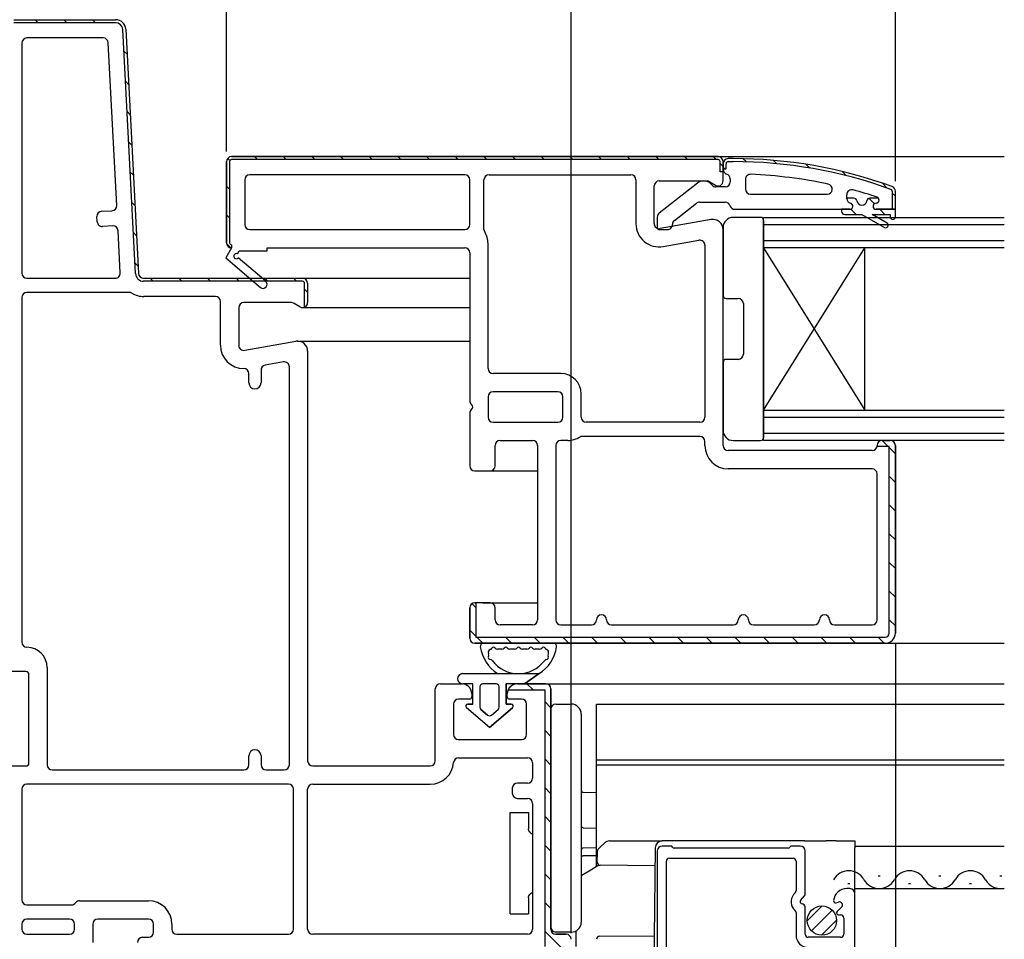
# Model space of a CAD drawing. Extents: x 0 to 1394, y 0 to 2245.
# Drawn here: x 365 to 462, y 1507 to 1597 of the extents above; entities that cross this region are included whole.
import ezdxf

# ---------------------------------------------------------------- set-up
doc = ezdxf.new("R2010")
doc.units = 0
for name, color, linetype in [('YKK_11', 7, 'CONTINUOUS'), ('YKK_12', 2, 'CONTINUOUS'), ('YKK_13', 4, 'CONTINUOUS'), ('YKK_D', 6, 'CONTINUOUS')]:
    doc.layers.add(name, color=color, linetype=linetype)

msp = doc.modelspace()

# ---------------------------------------------------------------- linework, layer by layer
at = {"layer": 'YKK_11', "color": 0, "linetype": 'ByBlock'}
for p, q in [((364.58, 1597.258), (374.631, 1597.258)), ((364.58, 1597.258), (374.631, 1597.258)), ((374.631, 1596.958), (364.58, 1596.958)), ((373.397, 1595.458), (365.88, 1595.458)), ((376.592, 1572.216), (375.33, 1596.295)), ((375.63, 1596.311), (376.892, 1572.232)), ((375.63, 1596.311), (376.892, 1572.232)), ((365.38, 1594.958), (365.38, 1572.258)), ((374.738, 1578.939), (373.897, 1594.984)), ((385.58, 1575.258), (385.58, 1583.258)), ((385.58, 1583.258), (385.58, 1575.258)), ((385.88, 1583.258), (385.88, 1575.258)), ((386.08, 1583.758), (434.08, 1583.758)), ((434.08, 1583.758), (386.08, 1583.758)), ((434.08, 1583.458), (386.08, 1583.458)), ((434.28, 1582.258), (434.28, 1583.258)), ((434.58, 1583.258), (434.58, 1582.258)), ((434.58, 1581.358), (434.58, 1583.258)), ((434.58, 1583.058), (434.58, 1582.558)), ((434.58, 1583.058), (434.58, 1582.512)), ((434.88, 1582.558), (434.88, 1583.058)), ((435.58, 1583.558), (435.08, 1583.558)), ((435.58, 1583.558), (435.08, 1583.558)), ((435.08, 1583.258), (435.58, 1583.258)), ((409.08, 1581.958), (387.88, 1581.958)), ((411.48, 1581.958), (425.48, 1581.958)), ((434.58, 1582.258), (434.28, 1582.258)), ((434.58, 1582.558), (434.88, 1582.558)), ((387.38, 1581.458), (387.38, 1577.058)), ((409.58, 1577.058), (409.58, 1581.458)), ((410.98, 1576.558), (410.98, 1581.458)), ((425.98, 1581.458), (425.98, 1577.147)), ((432.062, 1581.145), (428.272, 1578.185)), ((428.28, 1581.358), (432.993, 1581.358)), ((433.258, 1581.282), (433.815, 1580.934)), ((435.28, 1581.558), (435.28, 1581.258)), ((436.78, 1581.513), (436.78, 1580.558)), ((427.78, 1577.147), (427.78, 1580.858)), ((434.78, 1580.758), (433.879, 1580.758)), ((437.28, 1580.058), (444.851, 1580.058)), ((446.78, 1579.633), (446.78, 1579.988)), ((451.28, 1580.337), (451.28, 1578.558)), ((451.58, 1578.558), (451.58, 1580.337)), ((451.58, 1578.558), (451.58, 1580.337)), ((429.777, 1577.465), (431.945, 1579.153)), ((432.252, 1579.258), (434.78, 1579.258)), ((447.486, 1579.658), (446.78, 1579.658)), ((446.78, 1579.658), (446.78, 1579.633)), ((449.91, 1579.658), (449.074, 1579.658)), ((449.98, 1579.458), (449.98, 1579.466)), ((449.98, 1579.466), (449.98, 1579.458)), ((373.266, 1578.361), (374.264, 1578.414)), ((435.734, 1578.558), (446.28, 1578.558)), ((447.08, 1578.558), (446.28, 1578.558)), ((446.28, 1578.558), (446.28, 1578.358)), ((446.28, 1578.558), (447.08, 1578.558)), ((446.58, 1578.058), (448.28, 1578.058)), ((448.28, 1578.058), (450.505, 1576.774)), ((450.755, 1577.207), (449.28, 1578.058)), ((449.28, 1578.058), (451.08, 1578.058)), ((451.58, 1578.558), (449.68, 1578.558)), ((449.68, 1578.558), (451.58, 1578.558)), ((451.08, 1578.058), (451.08, 1577.808)), ((451.28, 1578.558), (451.58, 1578.558)), ((451.58, 1577.808), (451.58, 1578.558)), ((372.819, 1577.336), (372.793, 1577.836)), ((428.08, 1577.791), (428.08, 1576.808)), ((433.406, 1577.543), (428.367, 1576.655)), ((374.343, 1576.916), (373.344, 1576.863)), ((375.086, 1572.284), (374.868, 1576.443)), ((387.88, 1576.558), (409.08, 1576.558)), ((428.33, 1576.558), (429.08, 1576.558)), ((434.58, 1555.258), (434.58, 1576.558)), ((386.08, 1575.058), (386.08, 1574.758)), ((411.38, 1562.858), (411.38, 1575.173)), ((428.679, 1574.882), (432.193, 1575.501)), ((386.08, 1574.758), (385.503, 1573.758)), ((386.654, 1574.152), (386.831, 1574.458)), ((386.831, 1574.458), (389.58, 1574.458)), ((389.58, 1574.458), (389.58, 1574.758)), ((389.58, 1574.758), (409.08, 1574.758)), ((409.58, 1574.258), (409.58, 1559.683)), ((432.78, 1575.009), (432.78, 1558.058)), ((385.503, 1573.758), (388.921, 1570.853)), ((389.439, 1571.463), (386.72, 1573.774)), ((365.88, 1571.758), (374.587, 1571.758)), ((377.391, 1571.758), (393.08, 1571.758)), ((377.391, 1571.758), (393.08, 1571.758)), ((393.08, 1571.458), (377.391, 1571.458)), ((393.28, 1568.9), (393.28, 1571.258)), ((393.58, 1571.258), (393.58, 1569.358)), ((393.58, 1571.258), (393.58, 1569.358)), ((375.975, 1570.358), (365.88, 1570.358)), ((365.38, 1569.858), (365.38, 1535.858)), ((384.48, 1569.958), (377.417, 1569.958)), ((384.98, 1565.147), (384.98, 1569.458)), ((391.993, 1569.358), (387.28, 1569.358)), ((392.815, 1568.934), (392.258, 1569.282)), ((386.78, 1568.858), (386.78, 1565.147)), ((387.367, 1564.655), (392.406, 1565.543)), ((393.58, 1564.558), (393.58, 1524.158)), ((391.193, 1563.501), (389.393, 1563.184)), ((388.98, 1562.692), (388.98, 1561.447)), ((391.78, 1523.758), (391.78, 1563.009)), ((387.78, 1561.447), (387.78, 1562.347)), ((418.58, 1562.358), (411.88, 1562.358)), ((418.28, 1560.558), (411.88, 1560.558)), ((411.38, 1560.058), (411.38, 1558.058)), ((418.78, 1558.058), (418.78, 1560.058)), ((420.58, 1558.058), (420.58, 1560.358)), ((409.58, 1558.434), (409.58, 1553.258)), ((411.88, 1557.558), (418.28, 1557.558)), ((432.28, 1557.558), (421.08, 1557.558)), ((412.58, 1555.758), (415.78, 1555.758)), ((419.253, 1555.758), (418.58, 1555.758)), ((432.28, 1556.158), (420.58, 1556.158)), ((432.78, 1555.258), (432.78, 1555.658)), ((450.28, 1555.758), (451.08, 1555.758)), ((451.08, 1555.758), (450.28, 1555.758)), ((412.08, 1553.258), (412.08, 1555.258)), ((416.28, 1555.258), (416.28, 1538.058)), ((418.08, 1555.258), (418.08, 1538.058)), ((449.28, 1554.758), (435.08, 1554.758)), ((450.98, 1555.158), (449.77, 1555.158)), ((450.98, 1536.758), (450.98, 1555.158)), ((451.58, 1555.258), (451.58, 1536.758)), ((451.58, 1536.758), (451.58, 1555.258)), ((410.08, 1552.758), (411.58, 1552.758)), ((449.28, 1552.958), (435.08, 1552.958)), ((449.78, 1538.058), (449.78, 1552.458)), ((409.58, 1536.258), (409.58, 1539.258)), ((409.58, 1539.258), (409.58, 1536.258)), ((410.08, 1539.758), (410.18, 1539.758)), ((411.58, 1539.758), (410.08, 1539.758)), ((410.18, 1539.758), (410.18, 1536.358)), ((412.08, 1538.058), (412.08, 1539.258)), ((415.78, 1537.558), (412.58, 1537.558)), ((418.58, 1537.558), (421.58, 1537.558)), ((423.58, 1537.558), (435.58, 1537.558)), ((437.58, 1537.558), (443.58, 1537.558)), ((445.58, 1537.558), (449.28, 1537.558)), ((410.18, 1536.358), (450.58, 1536.358)), ((450.58, 1535.758), (410.08, 1535.758)), ((410.08, 1535.758), (450.58, 1535.758)), ((367.88, 1533.358), (367.88, 1523.758)), ((365.78, 1532.958), (337.88, 1532.958)), ((366.08, 1523.958), (366.08, 1532.658)), ((406.68, 1531.758), (408.78, 1531.758)), ((417.08, 1531.758), (414.28, 1531.758)), ((414.28, 1531.758), (417.08, 1531.758)), ((406.18, 1524.158), (406.18, 1531.258)), ((409.78, 1530.758), (409.78, 1530.458)), ((413.28, 1530.458), (413.28, 1530.758)), ((413.364, 1531.158), (416.98, 1531.158)), ((416.98, 1531.158), (416.98, 1505.858)), ((417.58, 1507.558), (417.58, 1531.258)), ((417.58, 1531.258), (417.58, 1507.558)), ((407.98, 1529.758), (407.98, 1526.758)), ((409.58, 1530.258), (408.48, 1530.258)), ((414.68, 1530.258), (413.48, 1530.258)), ((415.18, 1526.758), (415.18, 1529.758)), ((408.48, 1526.258), (414.68, 1526.258)), ((387.78, 1523.758), (387.78, 1524.658)), ((388.98, 1524.658), (388.98, 1523.758)), ((364.08, 1523.658), (365.78, 1523.658)), ((394.08, 1523.658), (405.68, 1523.658)), ((408.48, 1524.458), (415.28, 1524.458)), ((415.78, 1523.958), (415.78, 1522.458)), ((368.38, 1523.258), (387.28, 1523.258)), ((389.48, 1523.258), (391.28, 1523.258)), ((391.68, 1521.858), (365.88, 1521.858)), ((394.08, 1521.858), (405.687, 1521.858)), ((415.28, 1521.958), (414.28, 1521.958)), ((365.38, 1521.358), (365.38, 1510.458)), ((392.18, 1507.558), (392.18, 1521.358)), ((393.58, 1507.558), (393.58, 1521.358)), ((413.78, 1521.458), (413.78, 1520.958)), ((414.28, 1520.458), (415.28, 1520.458)), ((415.78, 1519.958), (415.78, 1507.558)), ((428.08, 1515.258), (428.08, 1503.758)), ((429.407, 1515.758), (428.58, 1515.758)), ((441.007, 1515.558), (429.753, 1515.558)), ((442.18, 1515.758), (441.353, 1515.758)), ((442.68, 1511.036), (442.68, 1515.258)), ((428.98, 1503.558), (428.98, 1514.258)), ((429.28, 1514.558), (441.48, 1514.558)), ((441.78, 1514.258), (441.78, 1511.364)), ((441.71, 1511.171), (441.537, 1510.965)), ((447.08, 1511.558), (446.775, 1511.558)), ((447.58, 1506.323), (447.58, 1511.058)), ((365.88, 1509.958), (370.28, 1509.958)), ((371.08, 1510.358), (377.88, 1510.358)), ((442.227, 1510.387), (442.61, 1510.843)), ((445.732, 1510.165), (445.978, 1510.231)), ((441.78, 1509.186), (441.78, 1506.958)), ((442.68, 1507.058), (442.68, 1509.758)), ((446.268, 1509.729), (445.839, 1509.3)), ((365.38, 1508.058), (365.38, 1507.558)), ((370.08, 1508.558), (365.88, 1508.558)), ((370.58, 1507.558), (370.58, 1508.058)), ((372.38, 1508.058), (372.38, 1506.258)), ((377.88, 1508.558), (372.88, 1508.558)), ((378.38, 1507.258), (378.38, 1508.058)), ((380.18, 1508.058), (380.18, 1507.558)), ((445.98, 1508.958), (446.18, 1508.958)), ((446.48, 1508.658), (446.48, 1507.058)), ((365.88, 1507.058), (370.08, 1507.058)), ((380.68, 1507.058), (391.68, 1507.058)), ((415.28, 1507.058), (394.08, 1507.058)), ((419.08, 1507.058), (418.08, 1507.058)), ((418.08, 1507.058), (419.08, 1507.058)), ((377.28, 1506.758), (377.88, 1506.758)), ((446.18, 1506.758), (442.98, 1506.758))]:
    msp.add_line(p, q, dxfattribs=at)
at = {"layer": 'YKK_11', "color": 0}
for p, q in [((366.693, 1597.258), (366.993, 1596.958)), ((369.521, 1597.258), (369.821, 1596.958)), ((372.35, 1597.258), (372.65, 1596.958)), ((375.442, 1594.166), (375.759, 1593.849)), ((375.598, 1591.181), (375.915, 1590.864)), ((375.755, 1588.197), (376.072, 1587.879)), ((375.911, 1585.212), (376.228, 1584.895)), ((385.69, 1583.571), (385.905, 1583.356)), ((388.331, 1583.758), (388.631, 1583.458)), ((391.16, 1583.758), (391.46, 1583.458)), ((393.988, 1583.758), (394.288, 1583.458)), ((396.816, 1583.758), (397.116, 1583.458)), ((399.645, 1583.758), (399.945, 1583.458)), ((402.473, 1583.758), (402.773, 1583.458)), ((405.302, 1583.758), (405.602, 1583.458)), ((408.13, 1583.758), (408.43, 1583.458)), ((410.959, 1583.758), (411.259, 1583.458)), ((413.787, 1583.758), (414.087, 1583.458)), ((416.615, 1583.758), (416.915, 1583.458)), ((419.444, 1583.758), (419.744, 1583.458)), ((422.272, 1583.758), (422.572, 1583.458)), ((425.101, 1583.758), (425.401, 1583.458)), ((427.929, 1583.758), (428.229, 1583.458)), ((430.758, 1583.758), (431.058, 1583.458)), ((433.586, 1583.758), (433.886, 1583.458)), ((434.28, 1583.064), (434.58, 1582.764)), ((436.576, 1583.548), (436.884, 1583.24)), ((439.567, 1583.385), (439.898, 1583.054)), ((442.791, 1582.99), (443.154, 1582.626)), ((376.067, 1582.227), (376.384, 1581.91)), ((434.58, 1582.715), (434.737, 1582.558)), ((446.323, 1582.286), (446.732, 1581.877)), ((450.297, 1581.141), (450.781, 1580.656)), ((385.58, 1580.853), (385.88, 1580.553)), ((451.28, 1580.157), (451.58, 1579.857)), ((376.224, 1579.242), (376.541, 1578.925)), ((448.969, 1579.64), (449.506, 1579.103)), ((385.58, 1578.024), (385.88, 1577.724)), ((447.198, 1578.582), (447.722, 1578.058)), ((450.051, 1578.558), (450.551, 1578.058)), ((376.38, 1576.257), (376.697, 1575.94)), ((385.585, 1575.191), (386.013, 1574.763)), ((376.537, 1573.272), (376.854, 1572.955)), ((378.051, 1571.758), (378.351, 1571.458)), ((380.879, 1571.758), (381.179, 1571.458)), ((383.707, 1571.758), (384.007, 1571.458)), ((386.536, 1571.758), (386.836, 1571.458)), ((389.364, 1571.758), (389.664, 1571.458)), ((392.193, 1571.758), (392.493, 1571.458)), ((393.28, 1570.671), (393.58, 1570.371)), ((450.272, 1555.758), (450.872, 1555.158)), ((450.98, 1555.051), (451.58, 1554.451)), ((450.98, 1552.222), (451.58, 1551.622)), ((450.98, 1549.394), (451.58, 1548.794)), ((450.98, 1546.565), (451.58, 1545.965)), ((450.98, 1543.737), (451.58, 1543.137)), ((450.98, 1540.908), (451.58, 1540.308)), ((409.794, 1539.668), (410.18, 1539.282)), ((450.98, 1538.08), (451.58, 1537.48)), ((409.58, 1537.054), (410.18, 1536.454)), ((410.275, 1536.358), (410.875, 1535.758)), ((413.104, 1536.358), (413.704, 1535.758)), ((415.932, 1536.358), (416.532, 1535.758)), ((418.761, 1536.358), (419.361, 1535.758)), ((421.589, 1536.358), (422.189, 1535.758)), ((424.417, 1536.358), (425.017, 1535.758)), ((427.246, 1536.358), (427.846, 1535.758)), ((430.074, 1536.358), (430.674, 1535.758)), ((432.903, 1536.358), (433.503, 1535.758)), ((435.731, 1536.358), (436.331, 1535.758)), ((438.56, 1536.358), (439.16, 1535.758)), ((441.388, 1536.358), (441.988, 1535.758)), ((444.216, 1536.358), (444.816, 1535.758)), ((447.045, 1536.358), (447.645, 1535.758)), ((449.873, 1536.358), (450.473, 1535.758)), ((415.222, 1531.758), (415.822, 1531.158)), ((416.98, 1530), (417.58, 1529.4)), ((416.98, 1527.172), (417.58, 1526.572)), ((416.98, 1524.344), (417.58, 1523.744)), ((416.98, 1521.515), (417.58, 1520.915)), ((416.98, 1518.687), (417.58, 1518.087)), ((416.98, 1515.858), (417.58, 1515.258)), ((416.98, 1513.03), (417.58, 1512.43)), ((416.98, 1510.201), (417.58, 1509.601)), ((416.98, 1507.373), (419.095, 1505.259))]:
    msp.add_line(p, q, dxfattribs=at)
at = {"layer": 'YKK_11', "color": 0, "linetype": 'ByBlock'}
for centre, radius, start, end in [((374.631, 1596.258), 1, 3, 90), ((374.631, 1596.258), 1, 3, 90), ((374.631, 1596.258), 0.7, 3, 90), ((365.88, 1594.958), 0.5, 90, 180), ((373.397, 1594.958), 0.5, 3, 90), ((386.08, 1583.258), 0.5, 90, 180), ((386.08, 1583.258), 0.5, 90, 180), ((386.08, 1583.258), 0.2, 90, 180), ((434.08, 1583.258), 0.5, 360, 90), ((434.08, 1583.258), 0.5, 0, 90), ((434.08, 1583.258), 0.2, 360, 90), ((435.08, 1583.058), 0.5, 90, 180), ((435.08, 1583.058), 0.5, 90, 180), ((435.08, 1583.058), 0.2, 90, 180), ((435.58, 1537.558), 46, 70.08295, 90), ((435.58, 1537.558), 46, 70.08295, 90), ((435.58, 1537.558), 45.7, 70.08295, 90), ((387.88, 1581.458), 0.5, 90, 180), ((409.08, 1581.458), 0.5, 0, 90), ((411.48, 1581.458), 0.5, 90, 180), ((425.48, 1581.458), 0.5, 0, 90), ((435.08, 1582.512), 0.5, 180, 252.5424), ((434.78, 1581.558), 0.5, 360, 72.5424), ((437.28, 1581.513), 0.5, 87.39475, 180), ((435.217, 1534.645), 47.413, 78.1492, 87.47846), ((428.28, 1580.858), 0.5, 90, 180), ((432.679, 1580.358), 1, 36.8699, 128.08671), ((432.993, 1580.858), 0.5, 58, 90), ((433.879, 1581.258), 0.5, 216.8699, 270), ((434.08, 1581.358), 0.5, 238, 360), ((434.78, 1581.258), 0.5, 270, 0), ((444.851, 1580.558), 0.5, 270, 78.1492), ((437.28, 1580.558), 0.5, 180, 270), ((447.28, 1579.988), 0.5, 74.64707, 180), ((435.63, 1537.558), 44.5, 71.46617, 74.64707), ((451.08, 1580.337), 0.2, 360, 70.08295), ((451.08, 1580.337), 0.5, 0, 70.08295), ((451.08, 1580.337), 0.5, 0, 70.08295), ((374.238, 1578.913), 0.5, 273, 3), ((432.252, 1578.758), 0.5, 90, 127.91329), ((434.78, 1578.758), 0.5, 17.4576, 90), ((447.28, 1579.633), 0.5, 180, 255.52249), ((447.28, 1579.633), 0.5, 180, 255.52249), ((447.08, 1578.858), 0.3, 270, 75.52249), ((447.08, 1578.858), 0.3, 270, 75.52249), ((447.486, 1579.358), 0.3, 7.18076, 90), ((448.28, 1579.458), 0.5, 187.18076, 352.81924), ((449.074, 1579.358), 0.3, 90, 172.81924), ((449.68, 1578.858), 0.3, 90, 270), ((449.68, 1578.858), 0.3, 90, 270), ((449.68, 1579.458), 0.3, 270, 360), ((449.68, 1579.458), 0.3, 270, 360), ((449.68, 1579.466), 0.3, 39.88706, 71.46617), ((449.68, 1579.466), 0.3, 0, 39.88706), ((449.68, 1579.466), 0.3, 0, 39.88706), ((373.292, 1577.862), 0.5, 93, 183), ((428.58, 1577.791), 0.5, 128, 180), ((435.734, 1579.058), 0.5, 197.4576, 270), ((446.58, 1578.358), 0.3, 180, 270), ((373.318, 1577.363), 0.5, 183, 273), ((387.88, 1577.058), 0.5, 180, 270), ((409.08, 1577.058), 0.5, 270, 0), ((428.28, 1577.147), 2.3, 180, 280), ((428.28, 1577.147), 0.5, 180, 280), ((429.08, 1577.058), 0.5, 270, 0.48983), ((430.08, 1577.067), 0.5, 127.26374, 180.48983), ((433.58, 1576.558), 1, 0, 100), ((450.63, 1576.99), 0.25, 240, 60), ((451.33, 1577.808), 0.25, 180, 0), ((374.369, 1576.416), 0.5, 3, 93), ((411.28, 1576.558), 0.3, 180, 212.20423), ((409.08, 1575.173), 2.3, 0, 32.20423), ((428.33, 1576.808), 0.25, 180, 270), ((386.08, 1575.258), 0.5, 180, 270), ((386.08, 1575.258), 0.5, 180, 269.99992), ((386.08, 1575.258), 0.2, 180, 270), ((432.28, 1575.009), 0.5, 360, 100), ((386.529, 1573.936), 0.25, 60, 319.64296), ((409.08, 1574.258), 0.5, 0, 90), ((365.88, 1572.258), 0.5, 180, 270), ((374.587, 1572.258), 0.5, 270, 3), ((377.391, 1572.258), 0.8, 183, 270), ((377.391, 1572.258), 0.5, 183, 270), ((377.391, 1572.258), 0.5, 183, 270), ((389.18, 1571.158), 0.4, 229.64296, 49.64296), ((393.08, 1571.258), 0.5, 0, 90), ((393.08, 1571.258), 0.5, 0, 90), ((393.08, 1571.258), 0.2, 0, 90), ((365.88, 1569.858), 0.5, 90, 180), ((375.975, 1569.858), 0.5, 58.99728, 90), ((377.417, 1572.258), 2.3, 238.99728, 270), ((384.48, 1569.458), 0.5, 0, 90), ((387.28, 1568.858), 0.5, 90, 180), ((391.993, 1568.858), 0.5, 58, 90), ((393.08, 1569.358), 0.5, 238, 0), ((393.08, 1569.358), 0.5, 293.57818, 0), ((392.58, 1564.558), 1, 0, 100), ((387.28, 1565.147), 2.3, 180, 270), ((387.28, 1565.147), 0.5, 180, 280), ((391.28, 1563.009), 0.5, 360, 100), ((387.28, 1562.347), 0.5, 0, 90), ((389.48, 1562.692), 0.5, 100, 180), ((411.88, 1562.858), 0.5, 180, 270), ((388.38, 1561.447), 0.6, 180, 0), ((418.58, 1560.358), 2, 0, 90), ((411.88, 1560.058), 0.5, 90, 180), ((418.28, 1560.058), 0.5, 0, 90), ((410.08, 1559.683), 0.5, 180, 231.31781), ((410.08, 1558.434), 0.5, 128.68219, 180), ((409.58, 1559.058), 0.3, 308.68219, 51.31781), ((411.88, 1558.058), 0.5, 180, 270), ((418.28, 1558.058), 0.5, 270, 0), ((421.08, 1558.058), 0.5, 180, 270), ((432.28, 1558.058), 0.5, 270, 360), ((412.58, 1555.258), 0.5, 90, 180), ((415.78, 1555.258), 0.5, 0, 90), ((418.58, 1555.258), 0.5, 90, 180), ((419.253, 1557.958), 2.2, 270, 303.55731), ((420.58, 1555.958), 0.2, 90, 123.55731), ((432.28, 1555.658), 0.5, 0, 90), ((450.28, 1555.258), 0.5, 90, 180), ((450.28, 1555.258), 0.5, 90, 180), ((451.08, 1555.258), 0.5, 0, 90), ((451.08, 1555.258), 0.5, 0, 90), ((435.08, 1555.258), 2.3, 180, 270), ((435.08, 1555.258), 0.5, 180, 270), ((449.28, 1555.258), 0.5, 270, 0), ((449.28, 1555.258), 0.5, 348.46304, 0), ((410.08, 1553.258), 0.5, 180, 270), ((411.58, 1553.258), 0.5, 270, 0), ((449.28, 1552.458), 0.5, 0, 90), ((410.08, 1539.258), 0.5, 90, 180), ((410.08, 1539.258), 0.5, 90, 180), ((411.58, 1539.258), 0.5, 0, 90), ((422.58, 1538.058), 0.5, 90, 180), ((422.58, 1538.058), 0.5, 0, 90), ((436.58, 1538.058), 0.5, 90, 180), ((436.58, 1538.058), 0.5, 0, 90), ((444.58, 1538.058), 0.5, 90, 180), ((444.58, 1538.058), 0.5, 0, 90), ((412.58, 1538.058), 0.5, 180, 270), ((415.78, 1538.058), 0.5, 270, 0), ((418.58, 1538.058), 0.5, 180, 270), ((421.58, 1538.058), 0.5, 270, 360), ((423.58, 1538.058), 0.5, 180, 270), ((435.58, 1538.058), 0.5, 270, 360), ((437.58, 1538.058), 0.5, 180, 270), ((443.58, 1538.058), 0.5, 270, 0), ((445.58, 1538.058), 0.5, 180, 270), ((449.28, 1538.058), 0.5, 270, 0), ((410.08, 1536.258), 0.5, 180, 270), ((410.08, 1536.258), 0.5, 180, 270), ((450.58, 1536.758), 1, 270, 0), ((450.58, 1536.758), 0.4, 270, 360), ((450.58, 1536.758), 1, 270, 0), ((365.88, 1535.858), 0.5, 180, 270), ((365.88, 1533.358), 2, 0, 90), ((365.78, 1532.658), 0.3, 0, 90), ((406.68, 1531.258), 0.5, 90, 180), ((408.78, 1530.758), 1, 0, 90), ((414.28, 1530.758), 1, 90, 180), ((414.28, 1530.758), 1, 90, 156.42182), ((417.08, 1531.258), 0.5, 0, 90), ((417.08, 1531.258), 0.5, 0, 90), ((409.58, 1530.458), 0.2, 270, 360), ((413.48, 1530.458), 0.2, 180, 270), ((408.48, 1529.758), 0.5, 90, 180), ((414.68, 1529.758), 0.5, 0, 90), ((408.48, 1526.758), 0.5, 180, 270), ((414.68, 1526.758), 0.5, 270, 0), ((388.38, 1524.658), 0.6, 360, 180), ((365.78, 1523.958), 0.3, 270, 0), ((368.38, 1523.758), 0.5, 180, 270), ((387.28, 1523.758), 0.5, 270, 0), ((389.48, 1523.758), 0.5, 180, 270), ((391.28, 1523.758), 0.5, 270, 0), ((394.08, 1524.158), 0.5, 180, 270), ((405.68, 1524.158), 0.5, 270, 0), ((405.687, 1524.158), 2.3, 270, 355.90396), ((408.48, 1523.958), 0.5, 90, 175.90396), ((415.28, 1523.958), 0.5, 0, 90), ((365.88, 1521.358), 0.5, 90, 180), ((391.68, 1521.358), 0.5, 0, 90), ((394.08, 1521.358), 0.5, 90, 180), ((414.28, 1521.458), 0.5, 90, 180), ((415.28, 1522.458), 0.5, 270, 0), ((414.28, 1520.958), 0.5, 180, 270), ((415.28, 1519.958), 0.5, 0, 90), ((428.58, 1515.258), 0.5, 90, 180), ((429.407, 1515.558), 0.2, 30, 90), ((429.753, 1515.758), 0.2, 210, 270), ((441.007, 1515.758), 0.2, 270, 330), ((441.353, 1515.558), 0.2, 90, 150), ((442.18, 1515.258), 0.5, 0, 90), ((429.28, 1514.258), 0.3, 90, 180), ((441.48, 1514.258), 0.3, 0, 90), ((442.38, 1510.258), 1.1, 140, 229.9948), ((441.48, 1511.364), 0.3, 320, 0), ((442.38, 1511.036), 0.3, 320, 0), ((446.775, 1510.258), 1.3, 90, 174.78409), ((447.08, 1511.058), 0.5, 0, 90), ((365.88, 1510.458), 0.5, 180, 270), ((370.28, 1510.458), 0.5, 270, 323.1301), ((371.08, 1509.858), 0.5, 90, 143.1301), ((377.88, 1508.058), 2.3, 0, 90), ((442.38, 1510.258), 0.2, 140, 270), ((442.38, 1509.758), 0.3, 0, 90), ((445.68, 1510.358), 0.2, 174.78409, 285), ((446.056, 1509.941), 0.3, 315, 105), ((441.48, 1509.186), 0.3, 360, 49.9948), ((445.98, 1509.158), 0.2, 135, 270), ((365.88, 1508.058), 0.5, 90, 180), ((370.08, 1508.058), 0.5, 0, 90), ((372.88, 1508.058), 0.5, 90, 180), ((377.88, 1508.058), 0.5, 0, 90), ((446.18, 1508.658), 0.3, 0, 90), ((365.88, 1507.558), 0.5, 180, 270), ((370.08, 1507.558), 0.5, 270, 0), ((377.88, 1507.258), 0.5, 270, 0), ((380.68, 1507.558), 0.5, 180, 270), ((391.68, 1507.558), 0.5, 270, 0), ((394.08, 1507.558), 0.5, 180, 270), ((415.28, 1507.558), 0.5, 270, 0), ((418.08, 1507.558), 0.5, 180, 270), ((418.08, 1507.558), 0.5, 180, 270), ((419.08, 1506.558), 0.5, 0, 90), ((419.08, 1506.558), 0.5, 0, 90), ((442.98, 1507.058), 0.3, 180, 270), ((446.18, 1507.058), 0.3, 270, 0), ((377.28, 1506.258), 0.5, 90, 180), ((442.98, 1506.958), 1.2, 180, 270)]:
    msp.add_arc(centre, radius, start, end, dxfattribs=at)
at = {"layer": 'YKK_12'}
for p, q in [((434.08, 1583.758), (462.33, 1583.758)), ((393.08, 1571.758), (409.58, 1571.758)), ((393.08, 1568.858), (409.58, 1568.858)), ((392.58, 1565.558), (409.58, 1565.558)), ((410.88, 1552.758), (416.28, 1552.758)), ((410.88, 1539.758), (416.28, 1539.758)), ((450.58, 1535.758), (462.33, 1535.758)), ((417.08, 1531.758), (462.33, 1531.758)), ((422.08, 1513.745), (422.08, 1529.758)), ((422.08, 1529.758), (462.33, 1529.758)), ((422.08, 1524.258), (462.33, 1524.258)), ((422.08, 1523.758), (462.33, 1523.758)), ((447.58, 1515.758), (462.33, 1515.758)), ((447.58, 1511.558), (462.33, 1511.558))]:
    msp.add_line(p, q, dxfattribs=at)
at = {"layer": 'YKK_12', "linetype": 'Continuous'}
for p, q in [((438.58, 1574.758), (438.58, 1577.758)), ((438.58, 1577.758), (462.33, 1577.758)), ((438.58, 1577.058), (462.33, 1577.058)), ((462.33, 1575.458), (438.58, 1575.458)), ((462.33, 1574.758), (438.58, 1574.758)), ((438.58, 1558.758), (438.58, 1574.758)), ((438.58, 1558.758), (448.58, 1574.758)), ((438.58, 1574.758), (448.58, 1558.758)), ((448.58, 1558.758), (448.58, 1574.758)), ((438.58, 1555.758), (438.58, 1558.758)), ((438.58, 1558.758), (462.33, 1558.758)), ((438.58, 1558.058), (462.33, 1558.058)), ((462.33, 1556.458), (438.58, 1556.458)), ((462.33, 1555.758), (438.58, 1555.758)), ((446.88, 1512.058), (447.08, 1512.058)), ((449.88, 1512.818), (450.08, 1512.818)), ((452.88, 1512.058), (453.08, 1512.058)), ((455.88, 1512.818), (456.08, 1512.818)), ((458.88, 1512.058), (459.08, 1512.058)), ((461.88, 1512.818), (462.08, 1512.818))]:
    msp.add_line(p, q, dxfattribs=at)
for centre, start, end in [((446.98, 1511.6), 29.20254, 150.79746), ((452.98, 1511.6), 29.20254, 150.79746), ((458.98, 1511.6), 29.20254, 150.79746), ((449.98, 1513.277), 209.20254, 330.79746), ((455.98, 1513.277), 209.20254, 330.79746), ((461.98, 1513.277), 209.20254, 281.75206)]:
    msp.add_arc(centre, 1.718, start, end, dxfattribs=at)
at = {"layer": 'YKK_13'}
for p, q in [((438.28, 1577.758), (435.58, 1577.758)), ((438.58, 1577.458), (438.58, 1556.058)), ((434.58, 1576.758), (434.58, 1570.058)), ((434.88, 1569.758), (436.08, 1569.758)), ((436.58, 1569.258), (436.58, 1564.258)), ((434.58, 1563.458), (434.58, 1556.758)), ((436.08, 1563.758), (434.88, 1563.758)), ((435.58, 1555.758), (438.28, 1555.758)), ((417.844, 1535.759), (410.916, 1535.759)), ((412.748, 1535.159), (412.316, 1535.159)), ((413.98, 1535.159), (413.548, 1535.159)), ((415.212, 1535.159), (414.78, 1535.159)), ((416.444, 1535.159), (416.012, 1535.159)), ((415.38, 1517.454), (415.38, 1517.458)), ((415.38, 1517.451), (415.38, 1517.454)), ((415.38, 1517.447), (415.38, 1517.451)), ((415.38, 1517.444), (415.38, 1517.447)), ((415.38, 1517.44), (415.38, 1517.444)), ((415.38, 1517.436), (415.38, 1517.44)), ((415.381, 1517.433), (415.38, 1517.436)), ((415.381, 1517.429), (415.381, 1517.433)), ((415.381, 1517.425), (415.381, 1517.429)), ((415.381, 1517.422), (415.381, 1517.425)), ((415.382, 1517.418), (415.381, 1517.422)), ((415.382, 1517.415), (415.382, 1517.418)), ((415.382, 1517.411), (415.382, 1517.415)), ((415.383, 1517.407), (415.382, 1517.411)), ((415.383, 1517.404), (415.383, 1517.407)), ((415.383, 1517.4), (415.383, 1517.404)), ((415.384, 1517.397), (415.383, 1517.4)), ((415.384, 1517.393), (415.384, 1517.397)), ((415.385, 1517.389), (415.384, 1517.393)), ((415.385, 1517.386), (415.385, 1517.389)), ((415.386, 1517.382), (415.385, 1517.386)), ((415.387, 1517.379), (415.386, 1517.382)), ((415.387, 1517.375), (415.387, 1517.379)), ((415.388, 1517.372), (415.387, 1517.375)), ((415.388, 1517.368), (415.388, 1517.372)), ((415.389, 1517.364), (415.388, 1517.368)), ((415.39, 1517.361), (415.389, 1517.364)), ((415.391, 1517.357), (415.39, 1517.361)), ((415.391, 1517.354), (415.391, 1517.357)), ((415.392, 1517.35), (415.391, 1517.354)), ((415.393, 1517.347), (415.392, 1517.35)), ((415.394, 1517.343), (415.393, 1517.347)), ((415.395, 1517.34), (415.394, 1517.343)), ((415.396, 1517.336), (415.395, 1517.34)), ((415.396, 1517.333), (415.396, 1517.336)), ((415.397, 1517.329), (415.396, 1517.333)), ((415.398, 1517.326), (415.397, 1517.329)), ((415.399, 1517.322), (415.398, 1517.326)), ((415.4, 1517.319), (415.399, 1517.322)), ((415.401, 1517.315), (415.4, 1517.319)), ((415.402, 1517.312), (415.401, 1517.315)), ((415.404, 1517.308), (415.402, 1517.312)), ((415.405, 1517.305), (415.404, 1517.308)), ((415.406, 1517.301), (415.405, 1517.305)), ((415.407, 1517.298), (415.406, 1517.301)), ((415.408, 1517.294), (415.407, 1517.298)), ((415.409, 1517.291), (415.408, 1517.294)), ((415.411, 1517.288), (415.409, 1517.291)), ((415.412, 1517.284), (415.411, 1517.288)), ((415.413, 1517.281), (415.412, 1517.284)), ((415.415, 1517.277), (415.413, 1517.281)), ((415.416, 1517.274), (415.415, 1517.277)), ((415.417, 1517.271), (415.416, 1517.274)), ((415.419, 1517.267), (415.417, 1517.271)), ((415.42, 1517.264), (415.419, 1517.267)), ((415.421, 1517.26), (415.42, 1517.264)), ((415.423, 1517.257), (415.421, 1517.26)), ((415.424, 1517.254), (415.423, 1517.257)), ((415.426, 1517.251), (415.424, 1517.254)), ((415.427, 1517.247), (415.426, 1517.251)), ((415.429, 1517.244), (415.427, 1517.247)), ((415.431, 1517.241), (415.429, 1517.244)), ((415.432, 1517.237), (415.431, 1517.241)), ((415.434, 1517.234), (415.432, 1517.237)), ((415.435, 1517.231), (415.434, 1517.234)), ((415.437, 1517.228), (415.435, 1517.231)), ((415.439, 1517.224), (415.437, 1517.228)), ((415.44, 1517.221), (415.439, 1517.224)), ((415.442, 1517.218), (415.44, 1517.221)), ((415.444, 1517.215), (415.442, 1517.218)), ((415.446, 1517.212), (415.444, 1517.215)), ((415.448, 1517.208), (415.446, 1517.212)), ((415.449, 1517.205), (415.448, 1517.208)), ((415.451, 1517.202), (415.449, 1517.205)), ((415.453, 1517.199), (415.451, 1517.202)), ((415.455, 1517.196), (415.453, 1517.199)), ((415.457, 1517.193), (415.455, 1517.196)), ((415.459, 1517.19), (415.457, 1517.193)), ((415.461, 1517.187), (415.459, 1517.19)), ((415.463, 1517.184), (415.461, 1517.187)), ((415.465, 1517.18), (415.463, 1517.184)), ((415.467, 1517.177), (415.465, 1517.18)), ((415.469, 1517.174), (415.467, 1517.177)), ((415.471, 1517.171), (415.469, 1517.174)), ((415.473, 1517.168), (415.471, 1517.171)), ((415.475, 1517.165), (415.473, 1517.168)), ((415.477, 1517.162), (415.475, 1517.165)), ((415.48, 1517.16), (415.477, 1517.162)), ((415.482, 1517.157), (415.48, 1517.16)), ((415.484, 1517.154), (415.482, 1517.157)), ((415.486, 1517.151), (415.484, 1517.154)), ((415.488, 1517.148), (415.486, 1517.151)), ((415.491, 1517.145), (415.488, 1517.148)), ((415.493, 1517.142), (415.491, 1517.145)), ((415.495, 1517.139), (415.493, 1517.142)), ((415.498, 1517.137), (415.495, 1517.139)), ((415.5, 1517.134), (415.498, 1517.137)), ((415.502, 1517.131), (415.5, 1517.134)), ((415.505, 1517.128), (415.502, 1517.131)), ((415.507, 1517.125), (415.505, 1517.128)), ((415.51, 1517.123), (415.507, 1517.125)), ((415.512, 1517.12), (415.51, 1517.123)), ((415.514, 1517.117), (415.512, 1517.12)), ((415.517, 1517.115), (415.514, 1517.117)), ((415.52, 1517.112), (415.517, 1517.115)), ((415.522, 1517.109), (415.52, 1517.112)), ((415.525, 1517.107), (415.522, 1517.109)), ((415.527, 1517.104), (415.525, 1517.107)), ((415.53, 1517.101), (415.527, 1517.104)), ((415.532, 1517.099), (415.53, 1517.101)), ((415.535, 1517.096), (415.532, 1517.099)), ((415.538, 1517.094), (415.535, 1517.096)), ((415.54, 1517.091), (415.538, 1517.094)), ((415.543, 1517.089), (415.54, 1517.091)), ((415.546, 1517.086), (415.543, 1517.089)), ((415.549, 1517.084), (415.546, 1517.086)), ((415.551, 1517.081), (415.549, 1517.084)), ((415.554, 1517.079), (415.551, 1517.081)), ((415.557, 1517.077), (415.554, 1517.079)), ((415.56, 1517.074), (415.557, 1517.077)), ((415.563, 1517.072), (415.56, 1517.074)), ((415.565, 1517.069), (415.563, 1517.072)), ((415.568, 1517.067), (415.565, 1517.069)), ((415.571, 1517.065), (415.568, 1517.067)), ((415.574, 1517.063), (415.571, 1517.065)), ((415.577, 1517.06), (415.574, 1517.063)), ((415.58, 1517.058), (415.577, 1517.06)), ((420.58, 1514.775), (420.581, 1514.775)), ((420.581, 1514.775), (420.582, 1514.775)), ((420.582, 1514.775), (420.583, 1514.775)), ((420.583, 1514.775), (420.584, 1514.775)), ((420.584, 1514.775), (420.585, 1514.775)), ((420.585, 1514.775), (420.586, 1514.775)), ((420.586, 1514.775), (420.587, 1514.775)), ((420.587, 1514.775), (420.588, 1514.775)), ((420.588, 1514.775), (420.588, 1514.776)), ((420.588, 1514.776), (420.589, 1514.776)), ((420.589, 1514.776), (420.59, 1514.776)), ((420.59, 1514.776), (420.591, 1514.776)), ((420.591, 1514.776), (420.592, 1514.776)), ((420.592, 1514.776), (420.593, 1514.776)), ((420.593, 1514.776), (420.594, 1514.776)), ((420.594, 1514.776), (420.595, 1514.776)), ((420.595, 1514.776), (420.596, 1514.776)), ((420.596, 1514.776), (420.597, 1514.776)), ((420.597, 1514.776), (420.598, 1514.776)), ((420.598, 1514.776), (420.599, 1514.776)), ((420.599, 1514.776), (420.6, 1514.776)), ((420.6, 1514.776), (420.601, 1514.776)), ((420.601, 1514.776), (420.602, 1514.776)), ((420.602, 1514.776), (420.603, 1514.776)), ((420.603, 1514.776), (420.604, 1514.776)), ((420.604, 1514.776), (420.605, 1514.776)), ((420.605, 1514.776), (420.606, 1514.776)), ((420.606, 1514.776), (420.607, 1514.776)), ((420.607, 1514.776), (420.608, 1514.776)), ((420.608, 1514.776), (420.609, 1514.776)), ((420.609, 1514.776), (420.61, 1514.776)), ((420.61, 1514.776), (420.611, 1514.776)), ((420.611, 1514.776), (420.612, 1514.776)), ((420.612, 1514.776), (420.613, 1514.776)), ((420.613, 1514.776), (420.614, 1514.776)), ((420.614, 1514.776), (420.615, 1514.776)), ((420.615, 1514.776), (420.616, 1514.776)), ((420.616, 1514.776), (420.617, 1514.776)), ((420.617, 1514.776), (420.618, 1514.776)), ((420.618, 1514.776), (420.619, 1514.776)), ((420.619, 1514.776), (420.62, 1514.776)), ((420.62, 1514.776), (420.621, 1514.776)), ((420.621, 1514.776), (420.622, 1514.776)), ((420.622, 1514.776), (420.623, 1514.776)), ((420.623, 1514.776), (420.624, 1514.776)), ((420.624, 1514.776), (420.625, 1514.776)), ((420.625, 1514.776), (420.626, 1514.776)), ((420.626, 1514.776), (420.627, 1514.776)), ((420.627, 1514.776), (420.628, 1514.776)), ((420.628, 1514.776), (420.629, 1514.776)), ((420.629, 1514.776), (420.63, 1514.776)), ((420.63, 1514.776), (420.631, 1514.776)), ((420.631, 1514.776), (420.632, 1514.776)), ((420.632, 1514.776), (420.633, 1514.776)), ((420.633, 1514.776), (420.635, 1514.776)), ((420.635, 1514.776), (420.636, 1514.776)), ((420.636, 1514.776), (420.637, 1514.776)), ((420.637, 1514.776), (420.638, 1514.776)), ((420.638, 1514.776), (420.639, 1514.776)), ((420.639, 1514.776), (420.64, 1514.776)), ((420.64, 1514.776), (420.641, 1514.776)), ((420.641, 1514.776), (420.642, 1514.776)), ((420.642, 1514.776), (420.644, 1514.776)), ((420.644, 1514.776), (420.645, 1514.776)), ((420.645, 1514.776), (420.646, 1514.777)), ((420.646, 1514.777), (420.647, 1514.777)), ((420.647, 1514.777), (420.648, 1514.777)), ((420.648, 1514.777), (420.65, 1514.777)), ((420.65, 1514.777), (420.651, 1514.777)), ((420.651, 1514.777), (420.652, 1514.777)), ((420.652, 1514.777), (420.653, 1514.777)), ((420.653, 1514.777), (420.654, 1514.777)), ((420.654, 1514.777), (420.656, 1514.777)), ((420.656, 1514.777), (420.657, 1514.777)), ((420.657, 1514.777), (420.658, 1514.777)), ((420.658, 1514.777), (420.659, 1514.777)), ((420.659, 1514.777), (420.661, 1514.777)), ((420.661, 1514.777), (420.662, 1514.777)), ((420.662, 1514.777), (420.663, 1514.777)), ((420.663, 1514.777), (420.664, 1514.777)), ((420.664, 1514.777), (420.666, 1514.777)), ((420.666, 1514.777), (420.667, 1514.777)), ((420.667, 1514.777), (420.668, 1514.777)), ((420.668, 1514.777), (420.669, 1514.777)), ((420.669, 1514.777), (420.671, 1514.777)), ((420.671, 1514.777), (420.672, 1514.777)), ((420.672, 1514.777), (420.673, 1514.777)), ((420.673, 1514.777), (420.675, 1514.777)), ((420.675, 1514.777), (420.676, 1514.777)), ((420.676, 1514.777), (420.677, 1514.777)), ((420.677, 1514.777), (420.679, 1514.777)), ((420.679, 1514.777), (420.68, 1514.777)), ((420.68, 1514.777), (420.681, 1514.777)), ((420.681, 1514.777), (420.683, 1514.777)), ((420.683, 1514.777), (420.684, 1514.777)), ((420.684, 1514.777), (420.685, 1514.777)), ((420.685, 1514.777), (420.687, 1514.777)), ((420.687, 1514.777), (420.688, 1514.777)), ((420.688, 1514.777), (420.689, 1514.777)), ((420.689, 1514.777), (420.691, 1514.777)), ((420.691, 1514.777), (420.692, 1514.777)), ((420.692, 1514.777), (420.694, 1514.777)), ((420.694, 1514.777), (420.695, 1514.777)), ((420.695, 1514.777), (420.696, 1514.777)), ((420.696, 1514.777), (420.698, 1514.777)), ((420.698, 1514.777), (420.699, 1514.777)), ((420.699, 1514.777), (420.701, 1514.777)), ((420.701, 1514.777), (420.702, 1514.777)), ((420.702, 1514.777), (420.703, 1514.778)), ((420.703, 1514.778), (420.705, 1514.778)), ((420.705, 1514.778), (420.706, 1514.778)), ((420.706, 1514.778), (420.708, 1514.778)), ((420.708, 1514.778), (420.709, 1514.778)), ((420.709, 1514.778), (420.71, 1514.778)), ((420.71, 1514.778), (420.712, 1514.778)), ((420.712, 1514.778), (420.713, 1514.778)), ((420.713, 1514.778), (420.715, 1514.778)), ((420.715, 1514.778), (420.716, 1514.778)), ((420.716, 1514.778), (420.718, 1514.778)), ((420.718, 1514.778), (420.719, 1514.778)), ((420.719, 1514.778), (420.721, 1514.778)), ((420.721, 1514.778), (420.722, 1514.778)), ((420.722, 1514.778), (420.723, 1514.778)), ((420.723, 1514.778), (420.725, 1514.778)), ((420.725, 1514.778), (420.726, 1514.778)), ((420.726, 1514.778), (420.728, 1514.778)), ((420.728, 1514.778), (420.729, 1514.778)), ((420.729, 1514.778), (420.731, 1514.778)), ((420.731, 1514.778), (420.732, 1514.778)), ((420.732, 1514.778), (420.734, 1514.778)), ((420.734, 1514.778), (420.735, 1514.778)), ((420.735, 1514.778), (420.737, 1514.778)), ((420.737, 1514.778), (420.738, 1514.778)), ((420.738, 1514.778), (420.74, 1514.778)), ((420.74, 1514.778), (420.741, 1514.778)), ((420.741, 1514.778), (420.742, 1514.778)), ((420.742, 1514.778), (420.744, 1514.778)), ((420.744, 1514.778), (420.745, 1514.778)), ((420.745, 1514.778), (420.747, 1514.778)), ((420.747, 1514.778), (420.748, 1514.778)), ((420.748, 1514.778), (420.75, 1514.778)), ((420.75, 1514.778), (420.751, 1514.778)), ((420.751, 1514.778), (420.753, 1514.778)), ((420.753, 1514.778), (420.754, 1514.778)), ((420.754, 1514.778), (420.756, 1514.778)), ((420.756, 1514.778), (420.757, 1514.778)), ((420.757, 1514.778), (420.759, 1514.778)), ((420.759, 1514.778), (420.76, 1514.779)), ((420.76, 1514.779), (420.762, 1514.779)), ((420.762, 1514.779), (420.763, 1514.779)), ((420.763, 1514.779), (420.765, 1514.779)), ((420.765, 1514.779), (420.766, 1514.779)), ((420.766, 1514.779), (420.768, 1514.779)), ((420.768, 1514.779), (420.769, 1514.779)), ((420.769, 1514.779), (420.771, 1514.779)), ((420.771, 1514.779), (420.772, 1514.779)), ((420.772, 1514.779), (420.774, 1514.779)), ((420.774, 1514.779), (420.775, 1514.779)), ((420.775, 1514.779), (420.777, 1514.779)), ((415.448, 1510.908), (415.449, 1510.911)), ((415.449, 1510.911), (415.451, 1510.914)), ((415.451, 1510.914), (415.453, 1510.917)), ((415.453, 1510.917), (415.455, 1510.92)), ((415.455, 1510.92), (415.457, 1510.923)), ((415.457, 1510.923), (415.459, 1510.926)), ((415.459, 1510.926), (415.461, 1510.93)), ((415.461, 1510.93), (415.463, 1510.933)), ((415.463, 1510.933), (415.465, 1510.936)), ((415.465, 1510.936), (415.467, 1510.939)), ((415.467, 1510.939), (415.469, 1510.942)), ((415.469, 1510.942), (415.471, 1510.945)), ((415.471, 1510.945), (415.473, 1510.948)), ((415.473, 1510.948), (415.475, 1510.951)), ((415.475, 1510.951), (415.477, 1510.954)), ((415.477, 1510.954), (415.48, 1510.957)), ((415.48, 1510.957), (415.482, 1510.959)), ((415.482, 1510.959), (415.484, 1510.962)), ((415.484, 1510.962), (415.486, 1510.965)), ((415.486, 1510.965), (415.488, 1510.968)), ((415.488, 1510.968), (415.491, 1510.971)), ((415.491, 1510.971), (415.493, 1510.974)), ((415.493, 1510.974), (415.495, 1510.977)), ((415.495, 1510.977), (415.498, 1510.98)), ((415.498, 1510.98), (415.5, 1510.982)), ((415.5, 1510.982), (415.502, 1510.985)), ((415.502, 1510.985), (415.505, 1510.988)), ((415.505, 1510.988), (415.507, 1510.991)), ((415.507, 1510.991), (415.51, 1510.993)), ((415.51, 1510.993), (415.512, 1510.996)), ((415.512, 1510.996), (415.514, 1510.999)), ((415.514, 1510.999), (415.517, 1511.002)), ((415.517, 1511.002), (415.52, 1511.004)), ((415.52, 1511.004), (415.522, 1511.007)), ((415.522, 1511.007), (415.525, 1511.01)), ((415.525, 1511.01), (415.527, 1511.012)), ((415.527, 1511.012), (415.53, 1511.015)), ((415.53, 1511.015), (415.532, 1511.017)), ((415.532, 1511.017), (415.535, 1511.02)), ((415.535, 1511.02), (415.538, 1511.022)), ((415.538, 1511.022), (415.54, 1511.025)), ((415.54, 1511.025), (415.543, 1511.027)), ((415.543, 1511.027), (415.546, 1511.03)), ((415.546, 1511.03), (415.549, 1511.032)), ((415.549, 1511.032), (415.551, 1511.035)), ((415.551, 1511.035), (415.554, 1511.037)), ((415.554, 1511.037), (415.557, 1511.04)), ((415.557, 1511.04), (415.56, 1511.042)), ((415.56, 1511.042), (415.563, 1511.044)), ((415.563, 1511.044), (415.565, 1511.047)), ((415.565, 1511.047), (415.568, 1511.049)), ((415.568, 1511.049), (415.571, 1511.051)), ((415.571, 1511.051), (415.574, 1511.054)), ((415.574, 1511.054), (415.577, 1511.056)), ((415.577, 1511.056), (415.58, 1511.058)), ((415.38, 1510.68), (415.381, 1510.683)), ((415.38, 1510.676), (415.38, 1510.68)), ((415.38, 1510.673), (415.38, 1510.676)), ((415.38, 1510.669), (415.38, 1510.673)), ((415.38, 1510.665), (415.38, 1510.669)), ((415.38, 1510.662), (415.38, 1510.665)), ((415.38, 1510.658), (415.38, 1510.662)), ((415.381, 1510.694), (415.382, 1510.698)), ((415.381, 1510.691), (415.381, 1510.694)), ((415.381, 1510.687), (415.381, 1510.691)), ((415.381, 1510.683), (415.381, 1510.687)), ((415.382, 1510.705), (415.383, 1510.709)), ((415.382, 1510.702), (415.382, 1510.705)), ((415.382, 1510.698), (415.382, 1510.702)), ((415.383, 1510.716), (415.384, 1510.72)), ((415.383, 1510.712), (415.383, 1510.716)), ((415.383, 1510.709), (415.383, 1510.712)), ((415.384, 1510.723), (415.385, 1510.727)), ((415.384, 1510.72), (415.384, 1510.723)), ((415.385, 1510.73), (415.386, 1510.734)), ((415.385, 1510.727), (415.385, 1510.73)), ((415.386, 1510.734), (415.387, 1510.737)), ((415.387, 1510.741), (415.388, 1510.745)), ((415.387, 1510.737), (415.387, 1510.741)), ((415.388, 1510.748), (415.389, 1510.752)), ((415.388, 1510.745), (415.388, 1510.748)), ((415.389, 1510.752), (415.39, 1510.755)), ((415.39, 1510.755), (415.391, 1510.759)), ((415.391, 1510.762), (415.392, 1510.766)), ((415.391, 1510.759), (415.391, 1510.762)), ((415.392, 1510.766), (415.393, 1510.769)), ((415.393, 1510.769), (415.394, 1510.773)), ((415.394, 1510.773), (415.395, 1510.777)), ((415.395, 1510.777), (415.396, 1510.78)), ((415.396, 1510.784), (415.397, 1510.787)), ((415.396, 1510.78), (415.396, 1510.784)), ((415.397, 1510.787), (415.398, 1510.791)), ((415.398, 1510.791), (415.399, 1510.794)), ((415.399, 1510.794), (415.4, 1510.798)), ((415.4, 1510.798), (415.401, 1510.801)), ((415.401, 1510.801), (415.402, 1510.804)), ((415.402, 1510.804), (415.404, 1510.808)), ((415.404, 1510.808), (415.405, 1510.811)), ((415.405, 1510.811), (415.406, 1510.815)), ((415.406, 1510.815), (415.407, 1510.818)), ((415.407, 1510.818), (415.408, 1510.822)), ((415.408, 1510.822), (415.409, 1510.825)), ((415.409, 1510.825), (415.411, 1510.829)), ((415.411, 1510.829), (415.412, 1510.832)), ((415.412, 1510.832), (415.413, 1510.835)), ((415.413, 1510.835), (415.415, 1510.839)), ((415.415, 1510.839), (415.416, 1510.842)), ((415.416, 1510.842), (415.417, 1510.846)), ((415.417, 1510.846), (415.419, 1510.849)), ((415.419, 1510.849), (415.42, 1510.852)), ((415.42, 1510.852), (415.421, 1510.856)), ((415.421, 1510.856), (415.423, 1510.859)), ((415.423, 1510.859), (415.424, 1510.862)), ((415.424, 1510.862), (415.426, 1510.866)), ((415.426, 1510.866), (415.427, 1510.869)), ((415.427, 1510.869), (415.429, 1510.872)), ((415.429, 1510.872), (415.431, 1510.875)), ((415.431, 1510.875), (415.432, 1510.879)), ((415.432, 1510.879), (415.434, 1510.882)), ((415.434, 1510.882), (415.435, 1510.885)), ((415.435, 1510.885), (415.437, 1510.888)), ((415.437, 1510.888), (415.439, 1510.892)), ((415.439, 1510.892), (415.44, 1510.895)), ((415.44, 1510.895), (415.442, 1510.898)), ((415.442, 1510.898), (415.444, 1510.901)), ((415.444, 1510.901), (415.446, 1510.905)), ((415.446, 1510.905), (415.448, 1510.908))]:
    msp.add_line(p, q, dxfattribs=at)
at = {"layer": 'YKK_13', "linetype": 'Continuous'}
for p, q in [((408.879, 1532.758), (416.429, 1532.758)), ((416.429, 1532.758), (414.98, 1531.758)), ((414.98, 1531.758), (416.429, 1532.758)), ((409.88, 1531.758), (408.88, 1531.758)), ((409.88, 1531.758), (408.88, 1531.758)), ((409.88, 1529.758), (409.88, 1531.758)), ((409.88, 1529.758), (409.88, 1531.758)), ((410.58, 1531.458), (410.58, 1529.459)), ((410.58, 1531.458), (410.58, 1529.459)), ((412.18, 1531.758), (410.88, 1531.758)), ((412.18, 1531.758), (410.88, 1531.758)), ((412.48, 1529.459), (412.48, 1531.458)), ((412.48, 1529.459), (412.48, 1531.458)), ((413.18, 1531.758), (413.18, 1529.758)), ((414.98, 1531.758), (413.18, 1531.758)), ((413.18, 1529.758), (413.18, 1531.758)), ((414.98, 1531.758), (413.18, 1531.758)), ((411.53, 1527.458), (409.251, 1529.402)), ((411.53, 1527.458), (409.251, 1529.402)), ((409.382, 1529.758), (409.88, 1529.758)), ((409.88, 1529.758), (409.382, 1529.758)), ((413.809, 1529.402), (411.53, 1527.458)), ((411.53, 1527.458), (413.809, 1529.402)), ((413.18, 1529.758), (413.678, 1529.758)), ((413.678, 1529.758), (413.18, 1529.758)), ((418.076, 1529.745), (419.58, 1529.758)), ((410.685, 1529.23), (411.335, 1528.676)), ((411.335, 1528.676), (410.685, 1529.23)), ((411.725, 1528.676), (412.375, 1529.23)), ((411.725, 1528.676), (412.375, 1529.23)), ((417.58, 1528.745), (417.58, 1529.245)), ((417.58, 1508.271), (417.58, 1528.745)), ((420.58, 1528.758), (420.58, 1508.258)), ((420.777, 1521.055), (422.08, 1521.032)), ((413.58, 1519.058), (415.38, 1519.058)), ((413.58, 1517.058), (413.58, 1519.058)), ((415.38, 1519.058), (415.38, 1517.458)), ((413.58, 1511.058), (413.58, 1517.058)), ((420.777, 1517.555), (422.08, 1517.532)), ((422.226, 1515.404), (422.592, 1515.77)), ((422.592, 1515.77), (422.875, 1516.053)), ((423.37, 1516.258), (428.57, 1516.258)), ((442.613, 1516.258), (428.57, 1516.258)), ((442.613, 1516.258), (444.74, 1516.258)), ((445.73, 1516.258), (444.74, 1516.258)), ((445.73, 1516.258), (447.58, 1516.258)), ((447.58, 1516.258), (447.58, 1515.564)), ((422.08, 1515.585), (420.777, 1515.562)), ((422.08, 1514.802), (420.777, 1514.779)), ((422.167, 1515.263), (422.162, 1514.663)), ((422.167, 1515.263), (422.167, 1515.265)), ((427.87, 1515.564), (427.793, 1506.758)), ((447.58, 1511.558), (447.58, 1515.564)), ((421.359, 1513.316), (422.326, 1513.891)), ((422.158, 1514.163), (422.162, 1514.663)), ((427.855, 1513.813), (422.455, 1513.86)), ((420.58, 1512.853), (421.359, 1513.316)), ((413.58, 1509.058), (413.58, 1511.058)), ((447.58, 1506.758), (447.58, 1511.558)), ((415.38, 1510.658), (415.38, 1509.058)), ((413.58, 1509.058), (415.38, 1509.058)), ((442.88, 1508.371), (444.365, 1509.856)), ((443.305, 1507.382), (445.355, 1509.432)), ((417.58, 1507.771), (417.58, 1508.271)), ((444.295, 1506.957), (445.78, 1508.442)), ((419.58, 1507.258), (418.076, 1507.271)), ((420.079, 1505.856), (420.065, 1507.384)), ((422.389, 1506.856), (427.794, 1506.903)), ((427.793, 1506.758), (427.783, 1505.556)), ((447.58, 1505.658), (447.58, 1506.758))]:
    msp.add_line(p, q, dxfattribs=at)
msp.add_circle((444.33, 1508.407), 1.45, dxfattribs=at)
at = {"layer": 'YKK_13'}
for centre, radius, start, end in [((435.58, 1576.758), 1, 90, 180), ((438.28, 1577.458), 0.3, 0, 90), ((434.88, 1570.058), 0.3, 180, 270), ((436.08, 1569.258), 0.5, 0, 90), ((434.88, 1563.458), 0.3, 90, 180), ((436.08, 1564.258), 0.5, 270, 0), ((435.58, 1556.758), 1, 180, 270), ((438.28, 1556.058), 0.3, 270, 0), ((410.916, 1535.459), 0.3, 90, 188.20609), ((411.491, 1535.422), 0.3, 290.02209, 328.16514), ((411.916, 1535.159), 0.2, 36.8699, 148.16514), ((412.316, 1535.459), 0.3, 216.8699, 270), ((412.748, 1535.459), 0.3, 270, 323.1301), ((413.148, 1535.159), 0.2, 36.8699, 143.1301), ((413.548, 1535.459), 0.3, 216.8699, 270), ((413.98, 1535.459), 0.3, 270, 323.1301), ((414.38, 1535.159), 0.2, 36.8699, 143.1301), ((414.78, 1535.459), 0.3, 216.8699, 270), ((415.212, 1535.459), 0.3, 270, 323.1301), ((415.612, 1535.159), 0.2, 36.8699, 143.1301), ((416.012, 1535.459), 0.3, 216.8699, 270), ((416.444, 1535.459), 0.3, 270, 323.1301), ((416.844, 1535.159), 0.2, 31.83486, 143.1301), ((417.269, 1535.422), 0.3, 211.83486, 249.97791), ((417.844, 1535.459), 0.3, 351.79391, 90), ((411.697, 1534.859), 0.3, 110.02209, 202.28177), ((411.609, 1534.358), 0.2, 153.36701, 266.63299), ((411.162, 1534.582), 0.3, 333.36701, 23.14776), ((417.151, 1534.358), 0.2, 273.36701, 26.63299), ((417.063, 1534.859), 0.3, 337.71823, 69.97791), ((417.598, 1534.582), 0.3, 156.85224, 206.63299), ((411.579, 1533.859), 0.3, 36.85224, 86.63299), ((417.181, 1533.859), 0.3, 93.36701, 143.14776)]:
    msp.add_arc(centre, radius, start, end, dxfattribs=at)
at = {"layer": 'YKK_13', "linetype": 'Continuous'}
for centre, radius, start, end in [((414.38, 1535.958), 3.8, 188.20609, 237.36313), ((414.38, 1535.958), 3.8, 302.63687, 351.79391), ((414.38, 1535.958), 3.2, 202.28177, 203.14776), ((414.38, 1535.958), 3.2, 336.85224, 337.71823), ((414.38, 1535.958), 3.2, 216.85224, 323.14776), ((408.879, 1532.258), 0.5, 90.11462, 269.88538), ((408.88, 1532.258), 0.5, 89.88541, 270), ((408.88, 1532.258), 0.5, 269.88533, 269.99998), ((410.88, 1531.458), 0.3, 90, 180), ((410.88, 1531.458), 0.3, 90, 180), ((412.18, 1531.458), 0.3, 0, 90), ((412.18, 1531.458), 0.3, 0, 90), ((409.382, 1529.556), 0.202, 90, 229.53619), ((409.382, 1529.556), 0.202, 90, 229.53619), ((410.88, 1529.459), 0.3, 180, 229.53619), ((410.88, 1529.459), 0.3, 180, 229.53619), ((412.18, 1529.459), 0.3, 310.46381, 0), ((412.18, 1529.459), 0.3, 310.46381, 0), ((413.678, 1529.556), 0.202, 310.46378, 89.99997), ((413.678, 1529.556), 0.202, 310.46381, 90), ((418.08, 1529.245), 0.5, 90.5, 180), ((419.58, 1528.758), 1, 0, 90), ((411.53, 1528.904), 0.3, 229.53619, 310.46381), ((411.53, 1528.904), 0.3, 229.53619, 310.46381), ((420.78, 1521.255), 0.2, 180, 269), ((420.78, 1517.755), 0.2, 180, 269), ((415.88, 1517.458), 0.5, 233.1301, 258.46304), ((423.37, 1515.558), 0.7, 90, 135), ((428.57, 1515.558), 0.7, 90, 179.5), ((420.78, 1515.362), 0.2, 91, 180), ((422.367, 1515.263), 0.2, 135, 179.5), ((422.458, 1514.16), 0.3, 179.5, 269.5), ((415.88, 1510.658), 0.5, 101.53696, 126.8699), ((419.58, 1508.258), 1, 270, 0), ((418.08, 1507.771), 0.5, 180, 269.5), ((422.391, 1506.556), 0.3, 90.5, 179.5)]:
    msp.add_arc(centre, radius, start, end, dxfattribs=at)
at = {"layer": 'YKK_D'}
for p, q in [((419.58, 1507.158), (419.58, 1708.258)), ((385.58, 1584.258), (385.58, 1688.258)), ((385.58, 1585.258), (385.58, 1688.258)), ((451.58, 1581.34), (451.58, 1688.258)), ((451.58, 1535.758), (451.58, 1306.258))]:
    msp.add_line(p, q, dxfattribs=at)

doc.saveas('drawing.dxf')
